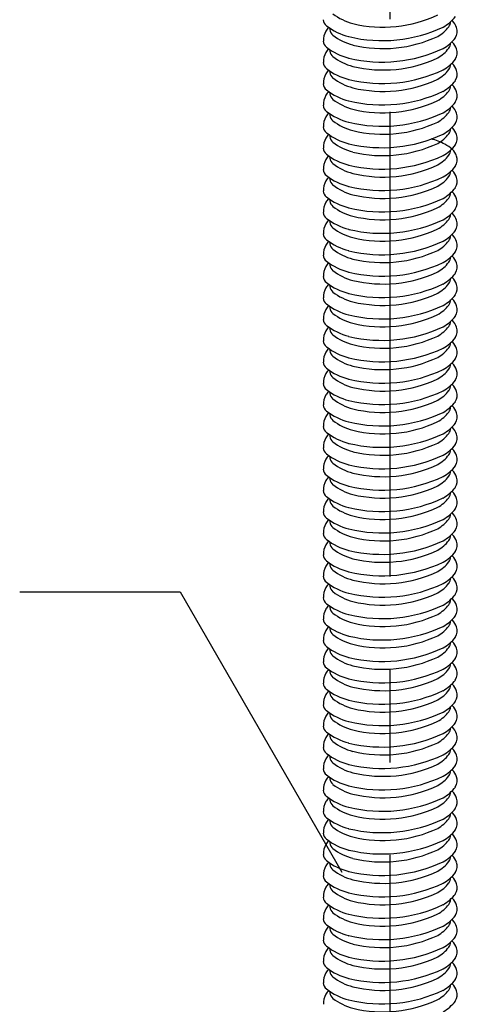
# Model space of a CAD drawing. Extents: x 5 to 415, y 6 to 292.
# Drawn here: x 245 to 251, y 202 to 215 of the extents above; entities that cross this region are included whole.
import ezdxf

# ---------------------------------------------------------------- set-up
doc = ezdxf.new("R2010")
doc.units = 0
doc.header["$MEASUREMENT"] = 0
doc.linetypes.add('CENTER1', pattern=[10, 6.25, -1.25, 1.25, -1.25])
for name, color, linetype in [('_3-0_中心線', 7, 'CONTINUOUS'), ('_3-1_吊り材', 7, 'CONTINUOUS'), ('_3-6_文字', 7, 'CONTINUOUS')]:
    doc.layers.add(name, color=color, linetype=linetype)

msp = doc.modelspace()

# ---------------------------------------------------------------- linework, layer by layer
at = {"layer": '_3-0_中心線', "color": 4, "linetype": 'CENTER1'}
msp.add_line((249.914, 233.815), (249.914, 186.735), dxfattribs=at)
at = {"layer": '_3-1_吊り材', "color": 7, "linetype": 'Continuous'}
for centre, radius, start, end in [((249.596, 215.709), 0.728, 231.876, 255.5219), ((249.821, 216.682), 1.727, 256.4175, 295.1932), ((249.137, 215.067), 0.12, 185.2295, 230.6299), ((249.563, 215.557), 0.573, 254.9207, 255.0793), ((250.369, 215.424), 0.535, 298.9932, 322.6818), ((250.588, 215.038), 0.142, 326.649, 356.1021), ((250.304, 214.483), 0.715, 50.9955, 51.7981), ((250.608, 214.883), 0.214, 18.3262, 46.8176), ((249.259, 214.779), 0.241, 149.1963, 182.6544), ((249.453, 214.646), 0.476, 139.8225, 147.4362), ((249.561, 215.611), 0.809, 231.876, 255.5219), ((249.324, 214.931), 0.217, 177.4964, 182.6544), ((249.215, 214.931), 0.108, 185.2295, 230.6299), ((249.811, 216.693), 1.919, 256.4175, 295.1932), ((250.419, 214.447), 0.447, 83.631, 83.6311), ((250.323, 215.252), 0.481, 298.9932, 322.6818), ((250.368, 215.437), 0.546, 298.3495635986329, 298.3495941162109), ((250.662, 214.898), 0.157, 326.649, 19.3447), ((249.137, 214.779), 0.12, 185.2295, 230.6299), ((249.596, 215.421), 0.728, 231.876, 255.5219), ((249.524, 215.443), 0.637, 254.9207, 255.0793), ((249.821, 216.394), 1.727, 256.4175, 295.1932), ((250.323, 215.264), 0.492, 298.3495635986329, 298.3495941162109), ((250.369, 215.136), 0.535, 298.9932, 322.6818), ((250.588, 214.75), 0.142, 326.649, 356.1021), ((250.304, 214.196), 0.715, 50.9955, 51.7981), ((250.608, 214.595), 0.214, 18.3262, 46.8176), ((249.259, 214.491), 0.241, 149.1963, 182.6544), ((249.453, 214.359), 0.476, 139.8225, 147.4362), ((249.561, 215.323), 0.809, 231.876, 255.5219), ((249.324, 214.643), 0.217, 177.4964, 182.6544), ((249.215, 214.643), 0.108, 185.2295, 230.6299), ((249.811, 216.405), 1.919, 256.4175, 295.1932), ((249.563, 215.269), 0.573, 254.9207, 255.0793), ((250.419, 214.159), 0.447, 83.631, 83.6311), ((250.323, 214.964), 0.481, 298.9932, 322.6818), ((250.368, 215.149), 0.546, 298.3495635986329, 298.3495941162109), ((250.662, 214.61), 0.157, 326.649, 19.3447), ((249.137, 214.491), 0.12, 185.2295, 230.6299), ((249.596, 215.133), 0.728, 231.876, 255.5219), ((249.524, 215.155), 0.637, 254.9207, 255.0793), ((249.821, 216.106), 1.727, 256.4175, 295.1932), ((250.323, 214.976), 0.492, 298.3495635986329, 298.3495941162109), ((250.369, 214.848), 0.535, 298.9932, 322.6818), ((250.588, 214.462), 0.142, 326.649, 356.1021), ((250.304, 213.908), 0.715, 50.9955, 51.7981), ((250.608, 214.307), 0.214, 18.3262, 46.8176), ((249.259, 214.203), 0.241, 149.1963, 182.6544), ((249.453, 214.071), 0.476, 139.8225, 147.4362), ((249.561, 215.035), 0.809, 231.876, 255.5219), ((249.324, 214.355), 0.217, 177.4964, 182.6544), ((249.215, 214.355), 0.108, 185.2295, 230.6299), ((249.811, 216.117), 1.919, 256.4175, 295.1932), ((249.563, 214.981), 0.573, 254.9207, 255.0793), ((250.323, 214.676), 0.481, 298.9932, 322.6818), ((250.368, 214.861), 0.546, 298.3495635986329, 298.3495941162109), ((250.662, 214.322), 0.157, 326.649, 19.3447), ((249.137, 214.203), 0.12, 185.2295, 230.6299), ((249.596, 214.845), 0.728, 231.876, 255.5219), ((249.524, 214.867), 0.637, 254.9207, 255.0793), ((249.821, 215.818), 1.727, 256.4175, 295.1932), ((250.419, 213.871), 0.447, 83.631, 83.6311), ((250.323, 214.688), 0.492, 298.3495635986329, 298.3495941162109), ((250.369, 214.56), 0.535, 298.9932, 322.6818), ((249.453, 213.783), 0.476, 139.8225, 147.4362), ((249.561, 214.747), 0.809, 231.876, 255.5219), ((249.324, 214.067), 0.217, 177.4964, 182.6544), ((249.215, 214.067), 0.108, 185.2295, 230.6299), ((249.811, 215.829), 1.919, 256.4175, 295.1932), ((249.563, 214.693), 0.573, 254.9207, 255.0793), ((250.323, 214.388), 0.481, 298.9932, 322.6818), ((250.368, 214.573), 0.546, 298.3495635986329, 298.3495941162109), ((250.588, 214.174), 0.142, 326.649, 356.1021), ((250.304, 213.62), 0.715, 50.9955, 51.7981), ((250.608, 214.019), 0.214, 18.3262, 46.8176), ((250.662, 214.034), 0.157, 326.649, 19.3447), ((249.259, 213.915), 0.241, 149.1963, 182.6544), ((249.596, 214.557), 0.728, 231.876, 255.5219), ((249.524, 214.579), 0.637, 254.9207, 255.0793), ((249.821, 215.53), 1.727, 256.4175, 295.1932), ((250.419, 213.583), 0.447, 83.631, 83.6311), ((250.323, 214.4), 0.492, 298.3495635986329, 298.3495941162109), ((250.369, 214.272), 0.535, 298.9932, 322.6818), ((249.137, 213.915), 0.12, 185.2295, 230.6299), ((249.453, 213.495), 0.476, 139.8225, 147.4362), ((249.561, 214.459), 0.809, 231.876, 255.5219), ((249.324, 213.779), 0.217, 177.4964, 182.6544), ((249.811, 215.541), 1.919, 256.4175, 295.1932), ((249.563, 214.405), 0.573, 254.9207, 255.0793), ((250.323, 214.1), 0.481, 298.9932, 322.6818), ((250.368, 214.285), 0.546, 298.3495635986329, 298.3495941162109), ((250.588, 213.886), 0.142, 326.649, 356.1021), ((250.304, 213.332), 0.715, 50.9955, 51.7981), ((250.608, 213.731), 0.214, 18.3262, 46.8176), ((250.662, 213.746), 0.157, 326.649, 19.3447), ((249.259, 213.627), 0.241, 149.1963, 182.6544), ((249.215, 213.779), 0.108, 185.2295, 230.6299), ((249.596, 214.269), 0.728, 231.876, 255.5219), ((249.524, 214.291), 0.637, 254.9207, 255.0793), ((249.821, 215.242), 1.727, 256.4175, 295.1932), ((250.419, 213.295), 0.447, 83.631, 83.6311), ((250.323, 214.112), 0.492, 298.3495635986329, 298.3495941162109), ((250.369, 213.984), 0.535, 298.9932, 322.6818), ((249.137, 213.627), 0.12, 185.2295, 230.6299), ((249.561, 214.171), 0.809, 231.876, 255.5219), ((249.563, 214.117), 0.573, 254.9207, 255.0793), ((250.588, 213.598), 0.142, 326.649, 356.1021), ((250.304, 213.044), 0.715, 50.9955, 51.7981), ((250.608, 213.443), 0.214, 18.3262, 46.8176), ((249.259, 213.339), 0.241, 149.1963, 182.6544), ((249.453, 213.207), 0.476, 139.8225, 147.4362), ((249.324, 213.491), 0.217, 177.4964, 182.6544), ((249.215, 213.491), 0.108, 185.2295, 230.6299), ((249.596, 213.981), 0.728, 231.876, 255.5219), ((249.811, 215.253), 1.919, 256.4175, 295.1932), ((249.821, 214.954), 1.727, 256.4175, 295.1932), ((250.419, 213.007), 0.447, 83.631, 83.6311), ((250.208, 212.507), 0.98, 63.1291, 74.5715), ((250.323, 213.812), 0.481, 298.9932, 322.6818), ((250.323, 213.824), 0.492, 298.3495635986329, 298.3495941162109), ((250.368, 213.997), 0.546, 298.3495635986329, 298.3495941162109), ((250.662, 213.458), 0.157, 326.649, 19.3447), ((249.137, 213.339), 0.12, 185.2295, 230.6299), ((249.524, 214.003), 0.637, 254.9207, 255.0793), ((249.563, 213.829), 0.573, 254.9207, 255.0793), ((250.369, 213.696), 0.535, 298.9932, 322.6818), ((250.304, 212.756), 0.715, 50.9955, 60.9936), ((250.588, 213.31), 0.142, 326.649, 356.1021), ((250.608, 213.155), 0.214, 18.3262, 46.8176), ((249.259, 213.051), 0.241, 149.1963, 182.6544), ((249.453, 212.919), 0.476, 139.8225, 147.4362), ((249.561, 213.883), 0.809, 231.876, 255.5219), ((249.324, 213.203), 0.217, 177.4964, 182.6544), ((249.215, 213.203), 0.108, 185.2295, 230.6299), ((249.811, 214.965), 1.919, 256.4175, 295.1932), ((250.419, 212.719), 0.447, 83.631, 83.6311), ((250.323, 213.524), 0.481, 298.9932, 322.6818), ((250.368, 213.709), 0.546, 298.3495635986329, 298.3495941162109), ((250.662, 213.17), 0.157, 326.649, 19.3447), ((249.137, 213.051), 0.12, 185.2295, 230.6299), ((249.596, 213.693), 0.728, 231.876, 255.5219), ((249.524, 213.715), 0.637, 254.9207, 255.0793), ((249.821, 214.666), 1.727, 256.4175, 295.1932), ((250.323, 213.536), 0.492, 298.3495635986329, 298.3495941162109), ((250.369, 213.408), 0.535, 298.9932, 322.6818), ((250.588, 213.023), 0.142, 326.649, 356.1021), ((250.304, 212.468), 0.715, 50.9955, 51.7981), ((250.608, 212.867), 0.214, 18.3262, 46.8176), ((249.259, 212.763), 0.241, 149.1963, 182.6544), ((249.453, 212.631), 0.476, 139.8225, 147.4362), ((249.561, 213.595), 0.809, 231.876, 255.5219), ((249.324, 212.915), 0.217, 177.4964, 182.6544), ((249.215, 212.915), 0.108, 185.2295, 230.6299), ((249.811, 214.677), 1.919, 256.4175, 295.1932), ((249.563, 213.541), 0.573, 254.9207, 255.0793), ((250.419, 212.431), 0.447, 83.631, 83.6311), ((250.323, 213.236), 0.481, 298.9932, 322.6818), ((250.368, 213.421), 0.546, 298.3495635986329, 298.3495941162109), ((250.662, 212.882), 0.157, 326.649, 19.3447), ((249.137, 212.763), 0.12, 185.2295, 230.6299), ((249.596, 213.405), 0.728, 231.876, 255.5219), ((249.524, 213.427), 0.637, 254.9207, 255.0793), ((249.821, 214.379), 1.727, 256.4175, 295.1932), ((250.323, 213.248), 0.492, 298.3495635986329, 298.3495941162109), ((250.369, 213.12), 0.535, 298.9932, 322.6818), ((250.304, 212.18), 0.715, 50.9955, 51.7981), ((250.608, 212.579), 0.214, 18.3262, 46.8176), ((249.259, 212.476), 0.241, 149.1963, 182.6544), ((249.453, 212.343), 0.476, 139.8225, 147.4362), ((249.561, 213.308), 0.809, 231.876, 255.5219), ((249.324, 212.627), 0.217, 177.4964, 182.6544), ((249.215, 212.627), 0.108, 185.2295, 230.6299), ((249.811, 214.389), 1.919, 256.4175, 295.1932), ((249.563, 213.253), 0.573, 254.9207, 255.0793), ((250.323, 212.948), 0.481, 298.9932, 322.6818), ((250.368, 213.133), 0.546, 298.3495635986329, 298.3495941162109), ((250.588, 212.735), 0.142, 326.649, 356.1021), ((250.662, 212.595), 0.157, 326.649, 19.3447), ((249.137, 212.475), 0.12, 185.2295, 230.6299), ((249.596, 213.117), 0.728, 231.876, 255.5219), ((249.524, 213.139), 0.637, 254.9207, 255.0793), ((249.821, 214.091), 1.727, 256.4175, 295.1932), ((250.419, 212.143), 0.447, 83.631, 83.6311), ((250.323, 212.96), 0.492, 298.3495635986329, 298.3495941162109), ((250.369, 212.832), 0.535, 298.9932, 322.6818), ((249.453, 212.055), 0.476, 139.8225, 147.4362), ((249.561, 213.02), 0.809, 231.876, 255.5219), ((249.324, 212.34), 0.217, 177.4964, 182.6544), ((249.811, 214.101), 1.919, 256.4175, 295.1932), ((249.563, 212.965), 0.573, 254.9207, 255.0793), ((250.323, 212.661), 0.481, 298.9932, 322.6818), ((250.368, 212.845), 0.546, 298.3495635986329, 298.3495941162109), ((250.588, 212.447), 0.142, 326.649, 356.1021), ((250.304, 211.892), 0.715, 50.9955, 51.7981), ((250.608, 212.291), 0.214, 18.3262, 46.8176), ((250.662, 212.307), 0.157, 326.649, 19.3447), ((249.259, 212.188), 0.241, 149.1963, 182.6544), ((249.215, 212.339), 0.108, 185.2295, 230.6299), ((249.596, 212.829), 0.728, 231.876, 255.5219), ((249.524, 212.851), 0.637, 254.9207, 255.0793), ((249.821, 213.803), 1.727, 256.4175, 295.1932), ((250.419, 211.855), 0.447, 83.631, 83.6311), ((250.323, 212.672), 0.492, 298.3495635986329, 298.3495941162109), ((250.369, 212.544), 0.535, 298.9932, 322.6818), ((249.137, 212.187), 0.12, 185.2295, 230.6299), ((249.453, 211.767), 0.476, 139.8225, 147.4362), ((249.561, 212.732), 0.809, 231.876, 255.5219), ((249.811, 213.813), 1.919, 256.4175, 295.1932), ((249.563, 212.677), 0.573, 254.9207, 255.0793), ((250.323, 212.373), 0.481, 298.9932, 322.6818), ((250.368, 212.557), 0.546, 298.3495635986329, 298.3495941162109), ((250.588, 212.159), 0.142, 326.649, 356.1021), ((250.304, 211.604), 0.715, 50.9955, 51.7981), ((250.608, 212.004), 0.214, 18.3262, 46.8176), ((250.662, 212.019), 0.157, 326.649, 19.3447), ((249.259, 211.9), 0.241, 149.1963, 182.6544), ((249.324, 212.052), 0.217, 177.4964, 182.6544), ((249.215, 212.051), 0.108, 185.2295, 230.6299), ((249.596, 212.541), 0.728, 231.876, 255.5219), ((249.524, 212.563), 0.637, 254.9207, 255.0793), ((249.821, 213.515), 1.727, 256.4175, 295.1932), ((250.419, 211.567), 0.447, 83.631, 83.6311), ((250.323, 212.384), 0.492, 298.3495635986329, 298.3495941162109), ((249.137, 211.899), 0.12, 185.2295, 230.6299), ((249.561, 212.444), 0.809, 231.876, 255.5219), ((249.563, 212.389), 0.573, 254.9207, 255.0793), ((250.369, 212.256), 0.535, 298.9932, 322.6818), ((250.588, 211.871), 0.142, 326.649, 356.1021), ((250.304, 211.316), 0.715, 50.9955, 51.7981), ((250.608, 211.716), 0.214, 18.3262, 46.8176), ((249.259, 211.612), 0.241, 149.1963, 182.6544), ((249.453, 211.479), 0.476, 139.8225, 147.4362), ((249.324, 211.764), 0.217, 177.4964, 182.6544), ((249.215, 211.763), 0.108, 185.2295, 230.6299), ((249.596, 212.253), 0.728, 231.876, 255.5219), ((249.811, 213.525), 1.919, 256.4175, 295.1932), ((250.419, 211.279), 0.447, 83.631, 83.6311), ((250.323, 212.085), 0.481, 298.9932, 322.6818), ((250.368, 212.269), 0.546, 298.3495635986329, 298.3495941162109), ((250.662, 211.731), 0.157, 326.649, 19.3447), ((249.137, 211.611), 0.12, 185.2295, 230.6299), ((249.524, 212.275), 0.637, 254.9207, 255.0793), ((249.563, 212.101), 0.573, 254.9207, 255.0793), ((249.821, 213.227), 1.727, 256.4175, 295.1932), ((250.323, 212.096), 0.492, 298.3495635986329, 298.3495941162109), ((250.369, 211.968), 0.535, 298.9932, 322.6818), ((250.588, 211.583), 0.142, 326.649, 356.1021), ((250.304, 211.028), 0.715, 50.9955, 51.7981), ((250.608, 211.428), 0.214, 18.3262, 46.8176), ((249.259, 211.324), 0.241, 149.1963, 182.6544), ((249.453, 211.191), 0.476, 139.8225, 147.4362), ((249.561, 212.156), 0.809, 231.876, 255.5219), ((249.324, 211.476), 0.217, 177.4964, 182.6544), ((249.215, 211.475), 0.108, 185.2295, 230.6299), ((249.811, 213.237), 1.919, 256.4175, 295.1932), ((250.419, 210.991), 0.447, 83.631, 83.6311), ((250.323, 211.797), 0.481, 298.9932, 322.6818), ((250.368, 211.981), 0.546, 298.3495635986329, 298.3495941162109), ((250.662, 211.443), 0.157, 326.649, 19.3447), ((249.137, 211.323), 0.12, 185.2295, 230.6299), ((249.596, 211.965), 0.728, 231.876, 255.5219), ((249.524, 211.987), 0.637, 254.9207, 255.0793), ((249.821, 212.939), 1.727, 256.4175, 295.1932), ((250.323, 211.808), 0.492, 298.3495635986329, 298.3495941162109), ((250.369, 211.68), 0.535, 298.9932, 322.6818), ((250.588, 211.295), 0.142, 326.649, 356.1021), ((250.304, 210.74), 0.715, 50.9955, 51.7981), ((250.608, 211.14), 0.214, 18.3262, 46.8176), ((249.259, 211.036), 0.241, 149.1963, 182.6544), ((249.453, 210.903), 0.476, 139.8225, 147.4362), ((249.561, 211.868), 0.809, 231.876, 255.5219), ((249.324, 211.188), 0.217, 177.4964, 182.6544), ((249.215, 211.187), 0.108, 185.2295, 230.6299), ((249.811, 212.949), 1.919, 256.4175, 295.1932), ((249.563, 211.814), 0.573, 254.9207, 255.0793), ((250.419, 210.703), 0.447, 83.631, 83.6311), ((250.323, 211.509), 0.481, 298.9932, 322.6818), ((250.368, 211.693), 0.546, 298.3495635986329, 298.3495941162109), ((250.662, 211.155), 0.157, 326.649, 19.3447), ((249.137, 211.035), 0.12, 185.2295, 230.6299), ((249.596, 211.677), 0.728, 231.876, 255.5219), ((249.524, 211.699), 0.637, 254.9207, 255.0793), ((249.821, 212.651), 1.727, 256.4175, 295.1932), ((250.323, 211.521), 0.492, 298.3495635986329, 298.3495941162109), ((250.369, 211.392), 0.535, 298.9932, 322.6818), ((250.304, 210.452), 0.715, 50.9955, 51.7981), ((250.608, 210.852), 0.214, 18.3262, 46.8176), ((249.453, 210.615), 0.476, 139.8225, 147.4362), ((249.561, 211.58), 0.809, 231.876, 255.5219), ((249.324, 210.9), 0.217, 177.4964, 182.6544), ((249.215, 210.9), 0.108, 185.2295, 230.6299), ((249.811, 212.661), 1.919, 256.4175, 295.1932), ((249.563, 211.526), 0.573, 254.9207, 255.0793), ((250.323, 211.221), 0.481, 298.9932, 322.6818), ((250.368, 211.406), 0.546, 298.3495635986329, 298.3495941162109), ((250.588, 211.007), 0.142, 326.649, 356.1021), ((250.662, 210.867), 0.157, 326.649, 19.3447), ((249.259, 210.748), 0.241, 149.1963, 182.6544), ((249.596, 211.389), 0.728, 231.876, 255.5219), ((249.524, 211.411), 0.637, 254.9207, 255.0793), ((249.821, 212.363), 1.727, 256.4175, 295.1932), ((250.419, 210.415), 0.447, 83.631, 83.6311), ((250.323, 211.233), 0.492, 298.3495635986329, 298.3495941162109), ((250.369, 211.104), 0.535, 298.9932, 322.6818), ((249.137, 210.748), 0.12, 185.2295, 230.6299), ((249.453, 210.327), 0.476, 139.8225, 147.4362), ((249.561, 211.292), 0.809, 231.876, 255.5219), ((249.324, 210.612), 0.217, 177.4964, 182.6544), ((249.811, 212.373), 1.919, 256.4175, 295.1932), ((249.563, 211.238), 0.573, 254.9207, 255.0793), ((250.323, 210.933), 0.481, 298.9932, 322.6818), ((250.368, 211.118), 0.546, 298.3495635986329, 298.3495941162109), ((250.588, 210.719), 0.142, 326.649, 356.1021), ((250.304, 210.164), 0.715, 50.9955, 51.7981), ((250.608, 210.564), 0.214, 18.3262, 46.8176), ((250.662, 210.579), 0.157, 326.649, 19.3447), ((249.259, 210.46), 0.241, 149.1963, 182.6544), ((249.215, 210.612), 0.108, 185.2295, 230.6299), ((249.596, 211.101), 0.728, 231.876, 255.5219), ((249.524, 211.123), 0.637, 254.9207, 255.0793), ((249.821, 212.075), 1.727, 256.4175, 295.1932), ((250.419, 210.128), 0.447, 83.631, 83.6311), ((250.323, 210.945), 0.492, 298.3495635986329, 298.3495941162109), ((250.369, 210.816), 0.535, 298.9932, 322.6818), ((249.137, 210.46), 0.12, 185.2295, 230.6299), ((249.453, 210.039), 0.476, 139.8225, 147.4362), ((249.561, 211.004), 0.809, 231.876, 255.5219), ((249.811, 212.085), 1.919, 256.4175, 295.1932), ((249.563, 210.95), 0.573, 254.9207, 255.0793), ((250.323, 210.645), 0.481, 298.9932, 322.6818), ((250.368, 210.83), 0.546, 298.3495635986329, 298.3495941162109), ((250.588, 210.431), 0.142, 326.649, 356.1021), ((250.304, 209.876), 0.715, 50.9955, 51.7981), ((250.608, 210.276), 0.214, 18.3262, 46.8176), ((249.259, 210.172), 0.241, 149.1963, 182.6544), ((249.324, 210.324), 0.217, 177.4964, 182.6544), ((249.215, 210.324), 0.108, 185.2295, 230.6299), ((249.596, 210.813), 0.728, 231.876, 255.5219), ((249.524, 210.835), 0.637, 254.9207, 255.0793), ((249.821, 211.787), 1.727, 256.4175, 295.1932), ((250.419, 209.84), 0.447, 83.631, 83.6311), ((250.323, 210.657), 0.492, 298.3495635986329, 298.3495941162109), ((250.662, 210.291), 0.157, 326.649, 19.3447), ((249.137, 210.172), 0.12, 185.2295, 230.6299), ((249.563, 210.662), 0.573, 254.9207, 255.0793), ((250.369, 210.529), 0.535, 298.9932, 322.6818), ((250.588, 210.143), 0.142, 326.649, 356.1021), ((250.304, 209.588), 0.715, 50.9955, 51.7981), ((250.608, 209.988), 0.214, 18.3262, 46.8176), ((249.259, 209.884), 0.241, 149.1963, 182.6544), ((249.453, 209.751), 0.476, 139.8225, 147.4362), ((249.561, 210.716), 0.809, 231.876, 255.5219), ((249.324, 210.036), 0.217, 177.4964, 182.6544), ((249.215, 210.036), 0.108, 185.2295, 230.6299), ((249.596, 210.526), 0.728, 231.876, 255.5219), ((249.811, 211.798), 1.919, 256.4175, 295.1932), ((250.419, 209.552), 0.447, 83.631, 83.6311), ((250.323, 210.357), 0.481, 298.9932, 322.6818), ((250.368, 210.542), 0.546, 298.3495635986329, 298.3495941162109), ((250.662, 210.003), 0.157, 326.649, 19.3447), ((249.137, 209.884), 0.12, 185.2295, 230.6299), ((249.524, 210.547), 0.637, 254.9207, 255.0793), ((249.563, 210.374), 0.573, 254.9207, 255.0793), ((249.821, 211.499), 1.727, 256.4175, 295.1932), ((250.323, 210.369), 0.492, 298.3495635986329, 298.3495941162109), ((250.369, 210.241), 0.535, 298.9932, 322.6818), ((250.588, 209.855), 0.142, 326.649, 356.1021), ((250.304, 209.3), 0.715, 50.9955, 51.7981), ((250.608, 209.7), 0.214, 18.3262, 46.8176), ((249.259, 209.596), 0.241, 149.1963, 182.6544), ((249.259, 209.596), 0.241, 149.1963, 182.6544), ((249.453, 209.463), 0.476, 139.8225, 147.4362), ((249.561, 210.428), 0.809, 231.876, 255.5219), ((249.324, 209.748), 0.217, 177.4964, 182.6544), ((249.215, 209.748), 0.108, 185.2295, 230.6299), ((249.811, 211.51), 1.919, 256.4175, 295.1932), ((250.419, 209.264), 0.447, 83.631, 83.6311), ((250.323, 210.069), 0.481, 298.9932, 322.6818), ((250.368, 210.254), 0.546, 298.3495635986329, 298.3495941162109), ((250.662, 209.715), 0.157, 326.649, 19.3447), ((249.137, 209.596), 0.12, 185.2295, 230.6299), ((249.137, 209.596), 0.12, 185.2295, 230.6299), ((249.596, 210.238), 0.728, 231.876, 255.5219), ((249.524, 210.259), 0.637, 254.9207, 255.0793), ((249.821, 211.211), 1.727, 256.4175, 295.1932), ((250.323, 210.081), 0.492, 298.3495635986329, 298.3495941162109), ((250.369, 209.953), 0.535, 298.9932, 322.6818), ((250.369, 209.953), 0.535, 298.9932, 322.6818), ((250.588, 209.567), 0.142, 326.649, 356.1021), ((250.588, 209.567), 0.142, 326.649, 356.1021), ((250.304, 209.012), 0.715, 50.9955, 51.7981), ((250.608, 209.412), 0.214, 18.3262, 46.8176), ((249.259, 209.308), 0.241, 149.1963, 182.6544), ((249.453, 209.175), 0.476, 139.8225, 147.4362), ((249.561, 210.14), 0.809, 231.876, 255.5219), ((249.561, 210.14), 0.809, 231.876, 255.5219), ((249.324, 209.46), 0.217, 177.4964, 182.6544), ((249.324, 209.46), 0.217, 177.4964, 182.6544), ((249.215, 209.46), 0.108, 185.2295, 230.6299), ((249.215, 209.46), 0.108, 185.2295, 230.6299), ((249.811, 211.222), 1.919, 256.4175, 295.1932), ((249.811, 211.222), 1.919, 256.4175, 295.1932), ((249.563, 210.086), 0.573, 254.9207, 255.0793), ((250.419, 208.976), 0.447, 83.631, 83.6311), ((250.323, 209.781), 0.481, 298.9932, 322.6818), ((250.323, 209.781), 0.481, 298.9932, 322.6818), ((250.368, 209.966), 0.546, 298.3495635986329, 298.3495941162109), ((250.368, 209.966), 0.546, 298.3495635986329, 298.3495941162109), ((250.662, 209.427), 0.157, 326.649, 19.3447), ((249.137, 209.308), 0.12, 185.2295, 230.6299), ((249.596, 209.95), 0.728, 231.876, 255.5219), ((249.596, 209.95), 0.728, 231.876, 255.5219), ((249.524, 209.971), 0.637, 254.9207, 255.0793), ((249.524, 209.971), 0.637, 254.9207, 255.0793), ((249.821, 210.923), 1.727, 256.4175, 295.1932), ((249.821, 210.923), 1.727, 256.4175, 295.1932), ((250.323, 209.793), 0.492, 298.3495635986329, 298.3495941162109), ((250.323, 209.793), 0.492, 298.3495635986329, 298.3495941162109), ((250.369, 209.665), 0.535, 298.9932, 322.6818), ((250.304, 208.724), 0.715, 50.9955, 51.7981), ((249.453, 208.887), 0.476, 139.8225, 147.4362), ((249.561, 209.852), 0.809, 231.876, 255.5219), ((249.324, 209.172), 0.217, 177.4964, 182.6544), ((249.215, 209.172), 0.108, 185.2295, 230.6299), ((249.811, 210.934), 1.919, 256.4175, 295.1932), ((249.563, 209.798), 0.573, 254.9207, 255.0793), ((249.563, 209.798), 0.573, 254.9207, 255.0793), ((250.323, 209.493), 0.481, 298.9932, 322.6818), ((250.368, 209.678), 0.546, 298.3495635986329, 298.3495941162109), ((250.588, 209.279), 0.142, 326.649, 356.1021), ((250.608, 209.124), 0.214, 18.3262, 46.8176), ((250.662, 209.139), 0.157, 326.649, 19.3447), ((249.259, 209.02), 0.241, 149.1963, 182.6544), ((249.596, 209.662), 0.728, 231.876, 255.5219), ((249.524, 209.683), 0.637, 254.9207, 255.0793), ((249.821, 210.635), 1.727, 256.4175, 295.1932), ((250.419, 208.688), 0.447, 83.631, 83.6311), ((250.323, 209.505), 0.492, 298.3495635986329, 298.3495941162109), ((250.369, 209.377), 0.535, 298.9932, 322.6818), ((249.137, 209.02), 0.12, 185.2295, 230.6299), ((249.453, 208.599), 0.476, 139.8225, 147.4362), ((249.561, 209.564), 0.809, 231.876, 255.5219), ((249.324, 208.884), 0.217, 177.4964, 182.6544), ((249.811, 210.646), 1.919, 256.4175, 295.1932), ((249.563, 209.51), 0.573, 254.9207, 255.0793), ((250.323, 209.205), 0.481, 298.9932, 322.6818), ((250.368, 209.39), 0.546, 298.3495635986329, 298.3495941162109), ((250.588, 208.991), 0.142, 326.649, 356.1021), ((250.304, 208.436), 0.715, 50.9955, 51.7981), ((250.608, 208.836), 0.214, 18.3262, 46.8176), ((250.662, 208.851), 0.157, 326.649, 19.3447), ((249.259, 208.732), 0.241, 149.1963, 182.6544), ((249.215, 208.884), 0.108, 185.2295, 230.6299), ((249.596, 209.374), 0.728, 231.876, 255.5219), ((249.524, 209.395), 0.637, 254.9207, 255.0793), ((249.821, 210.347), 1.727, 256.4175, 295.1932), ((250.419, 208.4), 0.447, 83.631, 83.6311), ((250.323, 209.217), 0.492, 298.3495635986329, 298.3495941162109), ((250.369, 209.089), 0.535, 298.9932, 322.6818), ((249.137, 208.732), 0.12, 185.2295, 230.6299), ((249.561, 209.276), 0.809, 231.876, 255.5219), ((249.563, 209.222), 0.573, 254.9207, 255.0793), ((250.323, 208.917), 0.481, 298.9932, 322.6818), ((250.588, 208.703), 0.142, 326.649, 356.1021), ((250.304, 208.149), 0.715, 50.9955, 51.7981), ((250.608, 208.548), 0.214, 18.3262, 46.8176), ((249.259, 208.444), 0.241, 149.1963, 182.6544), ((249.453, 208.311), 0.476, 139.8225, 147.4362), ((249.324, 208.596), 0.217, 177.4964, 182.6544), ((249.215, 208.596), 0.108, 185.2295, 230.6299), ((249.596, 209.086), 0.728, 231.876, 255.5219), ((249.524, 209.108), 0.637, 254.9207, 255.0793), ((249.811, 210.358), 1.919, 256.4175, 295.1932), ((249.821, 210.059), 1.727, 256.4175, 295.1932), ((250.419, 208.112), 0.447, 83.631, 83.6311), ((250.323, 208.929), 0.492, 298.3495635986329, 298.3495941162109), ((250.368, 209.102), 0.546, 298.3495635986329, 298.3495941162109), ((250.662, 208.563), 0.157, 326.649, 19.3447), ((249.137, 208.444), 0.12, 185.2295, 230.6299), ((249.563, 208.934), 0.573, 254.9207, 255.0793), ((250.369, 208.801), 0.535, 298.9932, 322.6818), ((250.588, 208.415), 0.142, 326.649, 356.1021), ((250.304, 207.861), 0.715, 50.9955, 51.7981), ((250.608, 208.26), 0.214, 18.3262, 46.8176), ((249.259, 208.156), 0.241, 149.1963, 182.6544), ((249.453, 208.024), 0.476, 139.8225, 147.4362), ((249.561, 208.988), 0.809, 231.876, 255.5219), ((249.324, 208.308), 0.217, 177.4964, 182.6544), ((249.215, 208.308), 0.108, 185.2295, 230.6299), ((249.811, 210.07), 1.919, 256.4175, 295.1932), ((250.419, 207.824), 0.447, 83.631, 83.6311), ((250.323, 208.629), 0.481, 298.9932, 322.6818), ((250.368, 208.814), 0.546, 298.3495635986329, 298.3495941162109), ((250.662, 208.275), 0.157, 326.649, 19.3447), ((249.137, 208.156), 0.12, 185.2295, 230.6299), ((249.596, 208.798), 0.728, 231.876, 255.5219), ((249.524, 208.82), 0.637, 254.9207, 255.0793), ((249.821, 209.771), 1.727, 256.4175, 295.1932), ((250.323, 208.641), 0.492, 298.3495635986329, 298.3495941162109), ((250.369, 208.513), 0.535, 298.9932, 322.6818), ((250.588, 208.127), 0.142, 326.649, 356.1021), ((250.304, 207.573), 0.715, 50.9955, 51.7981), ((250.608, 207.972), 0.214, 18.3262, 46.8176), ((249.259, 207.868), 0.241, 149.1963, 182.6544), ((249.453, 207.736), 0.476, 139.8225, 147.4362), ((249.561, 208.7), 0.809, 231.876, 255.5219), ((249.324, 208.02), 0.217, 177.4964, 182.6544), ((249.215, 208.02), 0.108, 185.2295, 230.6299), ((249.811, 209.782), 1.919, 256.4175, 295.1932), ((249.563, 208.646), 0.573, 254.9207, 255.0793), ((250.419, 207.536), 0.447, 83.631, 83.6311), ((250.323, 208.341), 0.481, 298.9932, 322.6818), ((250.368, 208.526), 0.546, 298.3495635986329, 298.3495941162109), ((250.662, 207.987), 0.157, 326.649, 19.3447), ((249.137, 207.868), 0.12, 185.2295, 230.6299), ((249.596, 208.51), 0.728, 231.876, 255.5219), ((249.524, 208.532), 0.637, 254.9207, 255.0793), ((249.821, 209.483), 1.727, 256.4175, 295.1932), ((250.323, 208.353), 0.492, 298.3495635986329, 298.3495941162109), ((250.369, 208.225), 0.535, 298.9932, 322.6818), ((250.588, 207.839), 0.142, 326.649, 356.1021), ((250.304, 207.285), 0.715, 50.9955, 51.7981), ((250.608, 207.684), 0.214, 18.3262, 46.8176), ((249.259, 207.58), 0.241, 149.1963, 182.6544), ((249.453, 207.448), 0.476, 139.8225, 147.4362), ((249.561, 208.412), 0.809, 231.876, 255.5219), ((249.324, 207.732), 0.217, 177.4964, 182.6544), ((249.215, 207.732), 0.108, 185.2295, 230.6299), ((249.811, 209.494), 1.919, 256.4175, 295.1932), ((249.563, 208.358), 0.573, 254.9207, 255.0793), ((250.323, 208.053), 0.481, 298.9932, 322.6818), ((250.368, 208.238), 0.546, 298.3495635986329, 298.3495941162109), ((250.662, 207.699), 0.157, 326.649, 19.3447), ((249.137, 207.58), 0.12, 185.2295, 230.6299), ((249.596, 208.222), 0.728, 231.876, 255.5219), ((249.524, 208.244), 0.637, 254.9207, 255.0793), ((249.821, 209.195), 1.727, 256.4175, 295.1932), ((250.419, 207.248), 0.447, 83.631, 83.6311), ((250.323, 208.065), 0.492, 298.3495635986329, 298.3495941162109), ((250.369, 207.937), 0.535, 298.9932, 322.6818), ((249.453, 207.16), 0.476, 139.8225, 147.4362), ((249.561, 208.124), 0.809, 231.876, 255.5219), ((249.324, 207.444), 0.217, 177.4964, 182.6544), ((249.215, 207.444), 0.108, 185.2295, 230.6299), ((249.811, 209.206), 1.919, 256.4175, 295.1932), ((249.563, 208.07), 0.573, 254.9207, 255.0793), ((250.323, 207.765), 0.481, 298.9932, 322.6818), ((250.368, 207.95), 0.546, 298.3495635986329, 298.3495941162109), ((250.588, 207.551), 0.142, 326.649, 356.1021), ((250.304, 206.997), 0.715, 50.9955, 51.7981), ((250.608, 207.396), 0.214, 18.3262, 46.8176), ((250.662, 207.411), 0.157, 326.649, 19.3447), ((249.259, 207.292), 0.241, 149.1963, 182.6544), ((249.596, 207.934), 0.728, 231.876, 255.5219), ((249.524, 207.956), 0.637, 254.9207, 255.0793), ((249.821, 208.907), 1.727, 256.4175, 295.1932), ((250.419, 206.96), 0.447, 83.631, 83.6311), ((250.323, 207.777), 0.492, 298.3495635986329, 298.3495941162109), ((250.369, 207.649), 0.535, 298.9932, 322.6818), ((249.137, 207.292), 0.12, 185.2295, 230.6299), ((249.453, 206.872), 0.476, 139.8225, 147.4362), ((249.561, 207.836), 0.809, 231.876, 255.5219), ((249.324, 207.156), 0.217, 177.4964, 182.6544), ((249.811, 208.918), 1.919, 256.4175, 295.1932), ((249.563, 207.782), 0.573, 254.9207, 255.0793), ((250.323, 207.477), 0.481, 298.9932, 322.6818), ((250.368, 207.662), 0.546, 298.3495635986329, 298.3495941162109), ((250.588, 207.263), 0.142, 326.649, 356.1021), ((250.304, 206.709), 0.715, 50.9955, 51.7981), ((250.608, 207.108), 0.214, 18.3262, 46.8176), ((250.662, 207.123), 0.157, 326.649, 19.3447), ((249.259, 207.004), 0.241, 149.1963, 182.6544), ((249.215, 207.156), 0.108, 185.2295, 230.6299), ((249.596, 207.646), 0.728, 231.876, 255.5219), ((249.524, 207.668), 0.637, 254.9207, 255.0793), ((249.821, 208.619), 1.727, 256.4175, 295.1932), ((250.419, 206.672), 0.447, 83.631, 83.6311), ((250.323, 207.489), 0.492, 298.3495635986329, 298.3495941162109), ((250.369, 207.361), 0.535, 298.9932, 322.6818), ((249.137, 207.004), 0.12, 185.2295, 230.6299), ((249.561, 207.548), 0.809, 231.876, 255.5219), ((249.563, 207.494), 0.573, 254.9207, 255.0793), ((250.588, 206.976), 0.142, 326.649, 356.1021), ((250.304, 206.421), 0.715, 50.9955, 51.7981), ((250.608, 206.82), 0.214, 18.3262, 46.8176), ((249.259, 206.716), 0.241, 149.1963, 182.6544), ((249.453, 206.584), 0.476, 139.8225, 147.4362), ((249.324, 206.868), 0.217, 177.4964, 182.6544), ((249.215, 206.868), 0.108, 185.2295, 230.6299), ((249.596, 207.358), 0.728, 231.876, 255.5219), ((249.811, 208.63), 1.919, 256.4175, 295.1932), ((249.821, 208.332), 1.727, 256.4175, 295.1932), ((250.419, 206.384), 0.447, 83.631, 83.6311), ((250.323, 207.189), 0.481, 298.9932, 322.6818), ((250.323, 207.201), 0.492, 298.3495635986329, 298.3495941162109), ((250.368, 207.374), 0.546, 298.3495635986329, 298.3495941162109), ((250.662, 206.835), 0.157, 326.649, 19.3447), ((249.137, 206.716), 0.12, 185.2295, 230.6299), ((249.524, 207.38), 0.637, 254.9207, 255.0793), ((249.563, 207.206), 0.573, 254.9207, 255.0793), ((250.369, 207.073), 0.535, 298.9932, 322.6818), ((250.588, 206.688), 0.142, 326.649, 356.1021), ((250.304, 206.133), 0.715, 50.9955, 51.7981), ((250.608, 206.532), 0.214, 18.3262, 46.8176), ((249.259, 206.428), 0.241, 149.1963, 182.6544), ((249.453, 206.296), 0.476, 139.8225, 147.4362), ((249.561, 207.26), 0.809, 231.876, 255.5219), ((249.324, 206.58), 0.217, 177.4964, 182.6544), ((249.215, 206.58), 0.108, 185.2295, 230.6299), ((249.811, 208.342), 1.919, 256.4175, 295.1932), ((250.419, 206.096), 0.447, 83.631, 83.6311), ((250.323, 206.901), 0.481, 298.9932, 322.6818), ((250.368, 207.086), 0.546, 298.3495635986329, 298.3495941162109), ((250.662, 206.547), 0.157, 326.649, 19.3447), ((249.137, 206.428), 0.12, 185.2295, 230.6299), ((249.596, 207.07), 0.728, 231.876, 255.5219), ((249.524, 207.092), 0.637, 254.9207, 255.0793), ((249.821, 208.044), 1.727, 256.4175, 295.1932), ((250.323, 206.913), 0.492, 298.3495635986329, 298.3495941162109), ((250.369, 206.785), 0.535, 298.9932, 322.6818), ((250.588, 206.4), 0.142, 326.649, 356.1021), ((250.304, 205.845), 0.715, 50.9955, 51.7981), ((250.608, 206.244), 0.214, 18.3262, 46.8176), ((249.259, 206.141), 0.241, 149.1963, 182.6544), ((249.453, 206.008), 0.476, 139.8225, 147.4362), ((249.561, 206.973), 0.809, 231.876, 255.5219), ((249.324, 206.293), 0.217, 177.4964, 182.6544), ((249.215, 206.292), 0.108, 185.2295, 230.6299), ((249.811, 208.054), 1.919, 256.4175, 295.1932), ((249.563, 206.918), 0.573, 254.9207, 255.0793), ((250.419, 205.808), 0.447, 83.631, 83.6311), ((250.323, 206.613), 0.481, 298.9932, 322.6818), ((250.368, 206.798), 0.546, 298.3495635986329, 298.3495941162109), ((250.662, 206.26), 0.157, 326.649, 19.3447), ((249.137, 206.14), 0.12, 185.2295, 230.6299), ((249.596, 206.782), 0.728, 231.876, 255.5219), ((249.524, 206.804), 0.637, 254.9207, 255.0793), ((249.821, 207.756), 1.727, 256.4175, 295.1932), ((250.323, 206.625), 0.492, 298.3495635986329, 298.3495941162109), ((250.369, 206.497), 0.535, 298.9932, 322.6818), ((250.304, 205.557), 0.715, 50.9955, 51.7981), ((250.608, 205.956), 0.214, 18.3262, 46.8176), ((249.259, 205.853), 0.241, 149.1963, 182.6544), ((249.453, 205.72), 0.476, 139.8225, 147.4362), ((249.561, 206.685), 0.809, 231.876, 255.5219), ((249.324, 206.005), 0.217, 177.4964, 182.6544), ((249.215, 206.004), 0.108, 185.2295, 230.6299), ((249.811, 207.766), 1.919, 256.4175, 295.1932), ((249.563, 206.63), 0.573, 254.9207, 255.0793), ((250.323, 206.326), 0.481, 298.9932, 322.6818), ((250.368, 206.51), 0.546, 298.3495635986329, 298.3495941162109), ((250.588, 206.112), 0.142, 326.649, 356.1021), ((250.662, 205.972), 0.157, 326.649, 19.3447), ((249.137, 205.852), 0.12, 185.2295, 230.6299), ((249.596, 206.494), 0.728, 231.876, 255.5219), ((249.524, 206.516), 0.637, 254.9207, 255.0793), ((249.821, 207.468), 1.727, 256.4175, 295.1932), ((250.419, 205.52), 0.447, 83.631, 83.6311), ((250.323, 206.337), 0.492, 298.3495635986329, 298.3495941162109), ((250.369, 206.209), 0.535, 298.9932, 322.6818), ((249.453, 205.432), 0.476, 139.8225, 147.4362), ((249.561, 206.397), 0.809, 231.876, 255.5219), ((249.324, 205.717), 0.217, 177.4964, 182.6544), ((249.811, 207.478), 1.919, 256.4175, 295.1932), ((249.563, 206.342), 0.573, 254.9207, 255.0793), ((250.323, 206.038), 0.481, 298.9932, 322.6818), ((250.368, 206.222), 0.546, 298.3495635986329, 298.3495941162109), ((250.588, 205.824), 0.142, 326.649, 356.1021), ((250.304, 205.269), 0.715, 50.9955, 51.7981), ((250.608, 205.669), 0.214, 18.3262, 46.8176), ((250.662, 205.684), 0.157, 326.649, 19.3447), ((249.259, 205.565), 0.241, 149.1963, 182.6544), ((249.215, 205.716), 0.108, 185.2295, 230.6299), ((249.596, 206.206), 0.728, 231.876, 255.5219), ((249.524, 206.228), 0.637, 254.9207, 255.0793), ((249.821, 207.18), 1.727, 256.4175, 295.1932), ((250.419, 205.232), 0.447, 83.631, 83.6311), ((250.323, 206.049), 0.492, 298.3495635986329, 298.3495941162109), ((250.369, 205.921), 0.535, 298.9932, 322.6818), ((249.137, 205.564), 0.12, 185.2295, 230.6299), ((249.453, 205.144), 0.476, 139.8225, 147.4362), ((249.561, 206.109), 0.809, 231.876, 255.5219), ((249.811, 207.19), 1.919, 256.4175, 295.1932), ((249.563, 206.054), 0.573, 254.9207, 255.0793), ((250.323, 205.75), 0.481, 298.9932, 322.6818), ((250.368, 205.934), 0.546, 298.3495635986329, 298.3495941162109), ((250.588, 205.536), 0.142, 326.649, 356.1021), ((250.304, 204.981), 0.715, 50.9955, 51.7981), ((250.608, 205.381), 0.214, 18.3262, 46.8176), ((250.662, 205.396), 0.157, 326.649, 19.3447), ((249.259, 205.277), 0.241, 149.1963, 182.6544), ((249.324, 205.429), 0.217, 177.4964, 182.6544), ((249.215, 205.428), 0.108, 185.2295, 230.6299), ((249.596, 205.918), 0.728, 231.876, 255.5219), ((249.524, 205.94), 0.637, 254.9207, 255.0793), ((249.821, 206.892), 1.727, 256.4175, 295.1932), ((250.419, 204.944), 0.447, 83.631, 83.6311), ((250.323, 205.761), 0.492, 298.3495635986329, 298.3495941162109), ((249.137, 205.276), 0.12, 185.2295, 230.6299), ((249.561, 205.821), 0.809, 231.876, 255.5219), ((249.563, 205.767), 0.573, 254.9207, 255.0793), ((250.369, 205.633), 0.535, 298.9932, 322.6818), ((250.588, 205.248), 0.142, 326.649, 356.1021), ((250.304, 204.693), 0.715, 50.9955, 51.7981), ((250.608, 205.093), 0.214, 18.3262, 46.8176), ((249.259, 204.989), 0.241, 149.1963, 182.6544), ((249.453, 204.856), 0.476, 139.8225, 147.4362), ((249.324, 205.141), 0.217, 177.4964, 182.6544), ((249.215, 205.14), 0.108, 185.2295, 230.6299), ((249.596, 205.63), 0.728, 231.876, 255.5219), ((249.811, 206.902), 1.919, 256.4175, 295.1932), ((250.419, 204.656), 0.447, 83.631, 83.6311), ((250.323, 205.462), 0.481, 298.9932, 322.6818), ((250.368, 205.646), 0.546, 298.3495635986329, 298.3495941162109), ((250.662, 205.108), 0.157, 326.649, 19.3447), ((249.137, 204.988), 0.12, 185.2295, 230.6299), ((249.524, 205.652), 0.637, 254.9207, 255.0793), ((249.563, 205.479), 0.573, 254.9207, 255.0793), ((249.821, 206.604), 1.727, 256.4175, 295.1932), ((250.323, 205.474), 0.492, 298.3495635986329, 298.3495941162109), ((250.369, 205.345), 0.535, 298.9932, 322.6818), ((250.588, 204.96), 0.142, 326.649, 356.1021), ((250.304, 204.405), 0.715, 50.9955, 51.7981), ((250.608, 204.805), 0.214, 18.3262, 46.8176), ((249.259, 204.701), 0.241, 149.1963, 182.6544), ((249.453, 204.568), 0.476, 139.8225, 147.4362), ((249.561, 205.533), 0.809, 231.876, 255.5219), ((249.324, 204.853), 0.217, 177.4964, 182.6544), ((249.215, 204.853), 0.108, 185.2295, 230.6299), ((249.811, 206.614), 1.919, 256.4175, 295.1932), ((250.419, 204.368), 0.447, 83.631, 83.6311), ((250.323, 205.174), 0.481, 298.9932, 322.6818), ((250.368, 205.359), 0.546, 298.3495635986329, 298.3495941162109), ((250.662, 204.82), 0.157, 326.649, 19.3447), ((249.137, 204.7), 0.12, 185.2295, 230.6299), ((249.596, 205.342), 0.728, 231.876, 255.5219), ((249.524, 205.364), 0.637, 254.9207, 255.0793), ((249.821, 206.316), 1.727, 256.4175, 295.1932), ((250.323, 205.186), 0.492, 298.3495635986329, 298.3495941162109), ((250.369, 205.057), 0.535, 298.9932, 322.6818), ((250.588, 204.672), 0.142, 326.649, 356.1021), ((250.304, 204.117), 0.715, 50.9955, 51.7981), ((250.608, 204.517), 0.214, 18.3262, 46.8176), ((249.259, 204.413), 0.241, 149.1963, 182.6544), ((249.453, 204.28), 0.476, 139.8225, 147.4362), ((249.561, 205.245), 0.809, 231.876, 255.5219), ((249.324, 204.565), 0.217, 177.4964, 182.6544), ((249.215, 204.565), 0.108, 185.2295, 230.6299), ((249.811, 206.326), 1.919, 256.4175, 295.1932), ((249.563, 205.191), 0.573, 254.9207, 255.0793), ((250.419, 204.08), 0.447, 83.631, 83.6311), ((250.323, 204.886), 0.481, 298.9932, 322.6818), ((250.368, 205.071), 0.546, 298.3495635986329, 298.3495941162109), ((250.662, 204.532), 0.157, 326.649, 19.3447), ((249.137, 204.413), 0.12, 185.2295, 230.6299), ((249.596, 205.054), 0.728, 231.876, 255.5219), ((249.524, 205.076), 0.637, 254.9207, 255.0793), ((249.821, 206.028), 1.727, 256.4175, 295.1932), ((250.323, 204.898), 0.492, 298.3495635986329, 298.3495941162109), ((250.369, 204.769), 0.535, 298.9932, 322.6818), ((250.304, 203.829), 0.715, 50.9955, 51.7981), ((250.608, 204.229), 0.214, 18.3262, 46.8176), ((249.453, 203.992), 0.476, 139.8225, 147.4362), ((249.561, 204.957), 0.809, 231.876, 255.5219), ((249.324, 204.277), 0.217, 177.4964, 182.6544), ((249.215, 204.277), 0.108, 185.2295, 230.6299), ((249.811, 206.038), 1.919, 256.4175, 295.1932), ((249.563, 204.903), 0.573, 254.9207, 255.0793), ((250.323, 204.598), 0.481, 298.9932, 322.6818), ((250.368, 204.783), 0.546, 298.3495635986329, 298.3495941162109), ((250.588, 204.384), 0.142, 326.649, 356.1021), ((250.662, 204.244), 0.157, 326.649, 19.3447), ((249.259, 204.125), 0.241, 149.1963, 182.6544), ((249.596, 204.766), 0.728, 231.876, 255.5219), ((249.524, 204.788), 0.637, 254.9207, 255.0793), ((249.821, 205.74), 1.727, 256.4175, 295.1932), ((250.419, 203.793), 0.447, 83.631, 83.6311), ((250.323, 204.61), 0.492, 298.3495635986329, 298.3495941162109), ((250.369, 204.481), 0.535, 298.9932, 322.6818), ((249.137, 204.125), 0.12, 185.2295, 230.6299), ((249.453, 203.704), 0.476, 139.8225, 147.4362), ((249.561, 204.669), 0.809, 231.876, 255.5219), ((249.324, 203.989), 0.217, 177.4964, 182.6544), ((249.811, 205.751), 1.919, 256.4175, 295.1932), ((249.563, 204.615), 0.573, 254.9207, 255.0793), ((250.323, 204.31), 0.481, 298.9932, 322.6818), ((250.368, 204.495), 0.546, 298.3495635986329, 298.3495941162109), ((250.588, 204.096), 0.142, 326.649, 356.1021), ((250.304, 203.541), 0.715, 50.9955, 51.7981), ((250.608, 203.941), 0.214, 18.3262, 46.8176), ((250.662, 203.956), 0.157, 326.649, 19.3447), ((249.259, 203.837), 0.241, 149.1963, 182.6544), ((249.215, 203.989), 0.108, 185.2295, 230.6299), ((249.596, 204.479), 0.728, 231.876, 255.5219), ((249.524, 204.5), 0.637, 254.9207, 255.0793), ((249.821, 205.452), 1.727, 256.4175, 295.1932), ((250.419, 203.505), 0.447, 83.631, 83.6311), ((250.323, 204.322), 0.492, 298.3495635986329, 298.3495941162109), ((250.369, 204.194), 0.535, 298.9932, 322.6818), ((249.137, 203.837), 0.12, 185.2295, 230.6299), ((249.453, 203.416), 0.476, 139.8225, 147.4362), ((249.561, 204.381), 0.809, 231.876, 255.5219), ((249.811, 205.463), 1.919, 256.4175, 295.1932), ((249.563, 204.327), 0.573, 254.9207, 255.0793), ((250.323, 204.022), 0.481, 298.9932, 322.6818), ((250.368, 204.207), 0.546, 298.3495635986329, 298.3495941162109), ((250.588, 203.808), 0.142, 326.649, 356.1021), ((250.304, 203.253), 0.715, 50.9955, 51.7981), ((250.608, 203.653), 0.214, 18.3262, 46.8176), ((249.259, 203.549), 0.241, 149.1963, 182.6544), ((249.324, 203.701), 0.217, 177.4964, 182.6544), ((249.215, 203.701), 0.108, 185.2295, 230.6299), ((249.596, 204.191), 0.728, 231.876, 255.5219), ((249.524, 204.212), 0.637, 254.9207, 255.0793), ((249.821, 205.164), 1.727, 256.4175, 295.1932), ((250.419, 203.217), 0.447, 83.631, 83.6311), ((250.323, 204.034), 0.492, 298.3495635986329, 298.3495941162109), ((250.662, 203.668), 0.157, 326.649, 19.3447), ((249.137, 203.549), 0.12, 185.2295, 230.6299), ((249.563, 204.039), 0.573, 254.9207, 255.0793), ((250.369, 203.906), 0.535, 298.9932, 322.6818), ((250.588, 203.52), 0.142, 326.649, 356.1021), ((250.304, 202.965), 0.715, 50.9955, 51.7981), ((250.608, 203.365), 0.214, 18.3262, 46.8176), ((249.259, 203.261), 0.241, 149.1963, 182.6544), ((249.453, 203.128), 0.476, 139.8225, 147.4362), ((249.561, 204.093), 0.809, 231.876, 255.5219), ((249.324, 203.413), 0.217, 177.4964, 182.6544), ((249.215, 203.413), 0.108, 185.2295, 230.6299), ((249.596, 203.903), 0.728, 231.876, 255.5219), ((249.811, 205.175), 1.919, 256.4175, 295.1932), ((250.323, 203.734), 0.481, 298.9932, 322.6818), ((250.368, 203.919), 0.546, 298.3495635986329, 298.3495941162109), ((250.662, 203.38), 0.157, 326.649, 19.3447), ((249.137, 203.261), 0.12, 185.2295, 230.6299), ((249.524, 203.924), 0.637, 254.9207, 255.0793), ((249.563, 203.751), 0.573, 254.9207, 255.0793), ((249.821, 204.876), 1.727, 256.4175, 295.1932), ((250.323, 203.746), 0.492, 298.3495635986329, 298.3495941162109), ((250.369, 203.618), 0.535, 298.9932, 322.6818), ((250.588, 203.232), 0.142, 326.649, 356.1021), ((250.304, 202.677), 0.715, 50.9955, 51.7981), ((250.608, 203.077), 0.214, 18.3262, 46.8176), ((249.259, 202.973), 0.241, 149.1963, 182.6544), ((249.453, 202.84), 0.476, 139.8225, 147.4362), ((249.561, 203.805), 0.809, 231.876, 255.5219), ((249.324, 203.125), 0.217, 177.4964, 182.6544), ((249.215, 203.125), 0.108, 185.2295, 230.6299), ((249.811, 204.887), 1.919, 256.4175, 295.1932), ((250.323, 203.446), 0.481, 298.9932, 322.6818), ((250.368, 203.631), 0.546, 298.3495635986329, 298.3495941162109), ((250.662, 203.092), 0.157, 326.649, 19.3447), ((249.137, 202.973), 0.12, 185.2295, 230.6299), ((249.596, 203.615), 0.728, 231.876, 255.5219), ((249.524, 203.636), 0.637, 254.9207, 255.0793), ((249.821, 204.588), 1.727, 256.4175, 295.1932), ((250.323, 203.458), 0.492, 298.3495635986329, 298.3495941162109), ((250.369, 203.33), 0.535, 298.9932, 322.6818), ((250.588, 202.944), 0.142, 326.649, 356.1021), ((250.304, 202.389), 0.715, 50.9955, 51.7981), ((250.608, 202.789), 0.214, 18.3262, 46.8176), ((249.259, 202.685), 0.241, 149.1963, 182.6544), ((249.453, 202.552), 0.476, 139.8225, 147.4362), ((249.561, 203.517), 0.809, 231.876, 255.5219), ((249.324, 202.837), 0.217, 177.4964, 182.6544), ((249.215, 202.837), 0.108, 185.2295, 230.6299), ((249.811, 204.599), 1.919, 256.4175, 295.1932), ((249.563, 203.463), 0.573, 254.9207, 255.0793), ((250.419, 202.353), 0.447, 83.631, 83.6311), ((250.323, 203.158), 0.481, 298.9932, 322.6818), ((250.368, 203.343), 0.546, 298.3495635986329, 298.3495941162109), ((250.662, 202.804), 0.157, 326.649, 19.3447), ((249.137, 202.685), 0.12, 185.2295, 230.6299), ((249.596, 203.327), 0.728, 231.876, 255.5219), ((249.524, 203.348), 0.637, 254.9207, 255.0793), ((249.821, 204.3), 1.727, 256.4175, 295.1932), ((250.323, 203.17), 0.492, 298.3495635986329, 298.3495941162109), ((250.369, 203.042), 0.535, 298.9932, 322.6818), ((250.304, 202.101), 0.715, 50.9955, 51.7981), ((249.453, 202.264), 0.476, 139.8225, 147.4362), ((249.561, 203.229), 0.809, 231.876, 255.5219), ((249.324, 202.549), 0.217, 177.4964, 182.6544), ((249.215, 202.549), 0.108, 185.2295, 230.6299), ((249.811, 204.311), 1.919, 256.4175, 295.1932), ((249.563, 203.175), 0.573, 254.9207, 255.0793), ((250.323, 202.87), 0.481, 298.9932, 322.6818), ((250.368, 203.055), 0.546, 298.3495635986329, 298.3495941162109), ((250.588, 202.656), 0.142, 326.649, 356.1021), ((250.608, 202.501), 0.214, 18.3262, 46.8176), ((250.662, 202.516), 0.157, 326.649, 19.3447), ((249.259, 202.397), 0.241, 149.1963, 182.6544), ((249.596, 203.039), 0.728, 231.876, 255.5219), ((249.524, 203.06), 0.637, 254.9207, 255.0793), ((249.821, 204.012), 1.727, 256.4175, 295.1932), ((250.419, 202.065), 0.447, 83.631, 83.6311), ((250.323, 202.882), 0.492, 298.3495635986329, 298.3495941162109), ((250.369, 202.754), 0.535, 298.9932, 322.6818), ((249.137, 202.397), 0.12, 185.2295, 230.6299), ((249.453, 201.976), 0.476, 139.8225, 147.4362), ((249.561, 202.941), 0.809, 231.876, 255.5219), ((249.324, 202.261), 0.217, 177.4964, 182.6544), ((249.811, 204.023), 1.919, 256.4175, 295.1932), ((249.563, 202.887), 0.573, 254.9207, 255.0793), ((250.323, 202.582), 0.481, 298.9932, 322.6818), ((250.368, 202.767), 0.546, 298.3495635986329, 298.3495941162109), ((250.588, 202.368), 0.142, 326.649, 356.1021), ((250.304, 201.814), 0.715, 50.9955, 51.7981), ((250.608, 202.213), 0.214, 18.3262, 46.8176), ((250.662, 202.228), 0.157, 326.649, 19.3447), ((249.259, 202.109), 0.241, 149.1963, 182.6544), ((249.215, 202.261), 0.108, 185.2295, 230.6299), ((249.596, 202.751), 0.728, 231.876, 255.5219), ((249.524, 202.773), 0.637, 254.9207, 255.0793), ((249.821, 203.724), 1.727, 256.4175, 295.1932), ((250.419, 201.777), 0.447, 83.631, 83.6311), ((250.323, 202.594), 0.492, 298.3495635986329, 298.3495941162109), ((250.369, 202.466), 0.535, 298.9932, 322.6818), ((249.137, 202.109), 0.12, 185.2295, 230.6299), ((249.561, 202.653), 0.809, 231.876, 255.5219), ((249.563, 202.599), 0.573, 254.9207, 255.0793), ((250.323, 202.294), 0.481, 298.9932, 322.6818), ((250.588, 202.08), 0.142, 326.649, 356.1021), ((250.304, 201.526), 0.715, 50.9955, 51.7981), ((250.608, 201.925), 0.214, 18.3262, 46.8176), ((249.259, 201.821), 0.241, 149.1963, 182.6544), ((249.453, 201.689), 0.476, 139.8225, 147.4362), ((249.324, 201.973), 0.217, 177.4964, 182.6544), ((249.215, 201.973), 0.108, 185.2295, 230.6299), ((249.596, 202.463), 0.728, 231.876, 255.5219), ((249.524, 202.485), 0.637, 254.9207, 255.0793), ((249.811, 203.735), 1.919, 256.4175, 295.1932), ((249.821, 203.436), 1.727, 256.4175, 295.1932), ((250.419, 201.489), 0.447, 83.631, 83.6311), ((250.323, 202.306), 0.492, 298.3495635986329, 298.3495941162109), ((250.368, 202.479), 0.546, 298.3495635986329, 298.3495941162109), ((250.662, 201.94), 0.157, 326.649, 19.3447), ((250.369, 202.178), 0.535, 298.9932, 322.6818)]:
    msp.add_arc(centre, radius, start, end, dxfattribs=at)
at = {"layer": '_3-6_文字', "color": 7, "linetype": 'Continuous'}
for p, q in [((244.934, 207.361), (247.09, 207.361)), ((247.09, 207.361), (249.267, 203.589))]:
    msp.add_line(p, q, dxfattribs=at)

doc.saveas('drawing.dxf')
